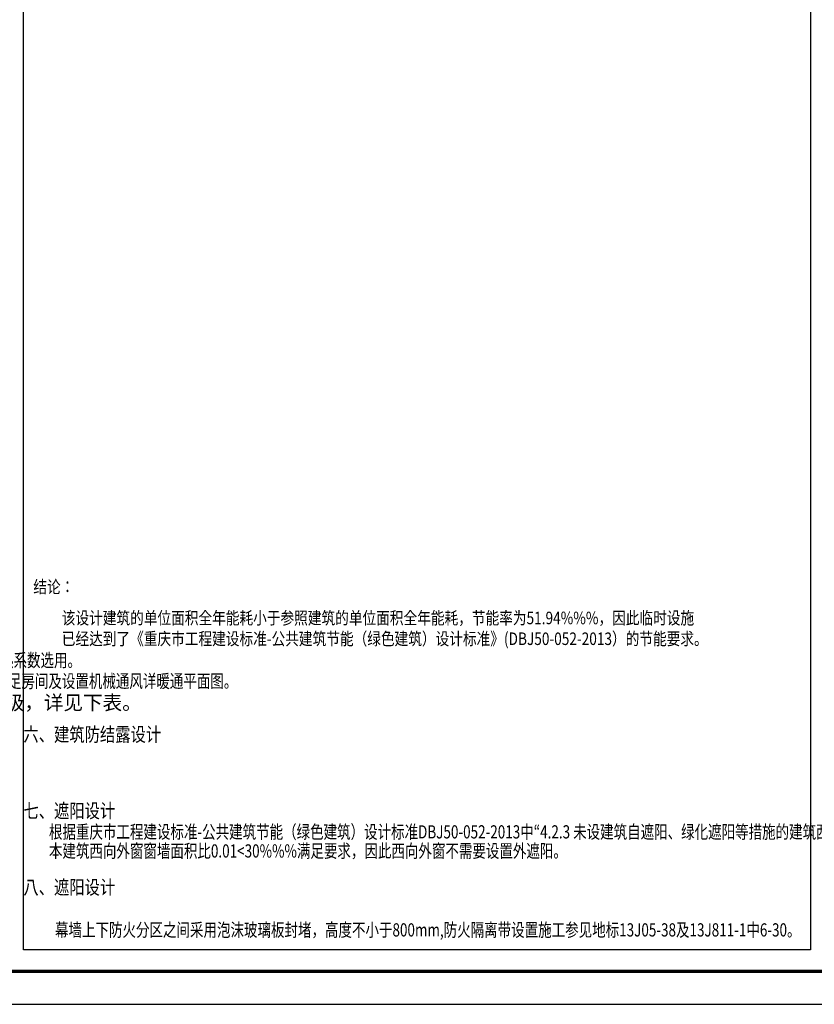
# Model space of a CAD drawing. Extents: x -74249 to 613048, y -341436 to 309629.
# Drawn here: x 81263 to 105357, y -107079 to -77238 of the extents above; entities that cross this region are included whole.
import ezdxf

# ---------------------------------------------------------------- set-up
doc = ezdxf.new("R2010")
doc.units = 0
doc.header["$LTSCALE"] = 1000
doc.header["$MEASUREMENT"] = 0
doc.layers.add('PUB_TEXT', color=7, linetype='Continuous')
doc.layers.add('PUB_TITLE', color=4, linetype='Continuous')
doc.styles.get("Standard").update_dxf_attribs({"font": 'gbenor.shx', "bigfont": 'gbcbig.shx'})
doc.styles.add('STYLE1', font='txt', dxfattribs={"width": 0.8})
doc.styles.add('TSSD_REIN', font='txt.shx', dxfattribs={"width": 0.7, "bigfont": 'hztxt.shx'})

msp = doc.modelspace()

# ---------------------------------------------------------------- linework, layer by layer
at = {"color": 1}
msp.add_lwpolyline([(81374.7, -49160.9), (105245.1, -49160.9), (105245.1, -105430.3), (81374.7, -105430.3)], close=True, dxfattribs=at)
at = {"layer": 'PUB_TITLE'}
msp.add_lwpolyline([(30462, -107079.2), (135562, -107079.2), (135562, -47679.2), (30462, -47679.2)], close=True, dxfattribs=at)
at = {"layer": 'PUB_TITLE', "const_width": 100}
msp.add_lwpolyline([(32962, -106079.2), (134562, -106079.2), (134562, -48679.2), (32962, -48679.2)], close=True, dxfattribs=at)

# ---------------------------------------------------------------- texts
at = {"linetype": 'Continuous', "style": 'STYLE1', "width": 0.8}
for s, height, p in [('结论：', 379.75, (81675.6, -94617.6)), ('该设计建筑的单位面积全年能耗小于参照建筑的单位面积全年能耗，节能率为51.94%%%，因此临时设施', 379.747, (82539.8, -95560.3)), ('已经达到了《重庆市工程建设标准-公共建筑节能（绿色建筑）设计标准》(DBJ50-052-2013）的节能要求。', 379.747, (82539.8, -96189.5)), ('六、建筑防结露设计', 425.33, (81374.7, -99112.3)), ('七、遮阳设计', 425.33, (81374.7, -101428.3)), ('八、遮阳设计', 425.33, (81374.7, -103744.4))]:
    msp.add_text(s, height=height, dxfattribs=at).set_placement(p)
at = {"layer": 'PUB_TEXT', "color": 0, "style": 'TSSD_REIN', "width": 0.75}
for s, p in [('2. 根据标准DBJ50-052-2013附录J注释6，由5mm玻璃组成的不同品种及规格的整窗传热系数可参考6mm玻璃组成的整窗传热系数选用。', (58349.2, -96852.2, 2052.8)), ('3.各主要功能房间应设外窗，其外窗（含阳台透明部分）及幕墙可开启面积不应小雨该房间地板轴线面积的8%%%要求。不满足房间及设置机械通风详暖通平面图。', (58333.1, -97483.6, 3568.9)), ('根据重庆市工程建设标准-公共建筑节能（绿色建筑）设计标准DBJ50-052-2013中“4.2.3 未设建筑自遮阳、绿化遮阳等措施的建筑西外窗（含透明幕墙）', (82149.8, -102052.6, -4977.7)), ('本建筑西向外窗窗墙面积比0.01<30%%%满足要求，因此西向外窗不需要设置外遮阳。', (82149.8, -102631.2, -4977.7)), ('幕墙上下防火分区之间采用泡沫玻璃板封堵，高度不小于800mm,防火隔离带设置施工参见地标13J05-38及13J811-1中6-30。', (82334.1, -105023.8))]:
    msp.add_text(s, height=400, dxfattribs=at).set_placement(p)
at = {"layer": 'PUB_TEXT'}
msp.add_text('4、建筑外窗的保温性能按GB/T8484-2008《建筑外窗保温性能分级及检测方法》,为    级，详见下表。', height=435.2, dxfattribs=at).set_placement((58333.9, -98152.8, -4392.5))

doc.saveas('drawing.dxf')
